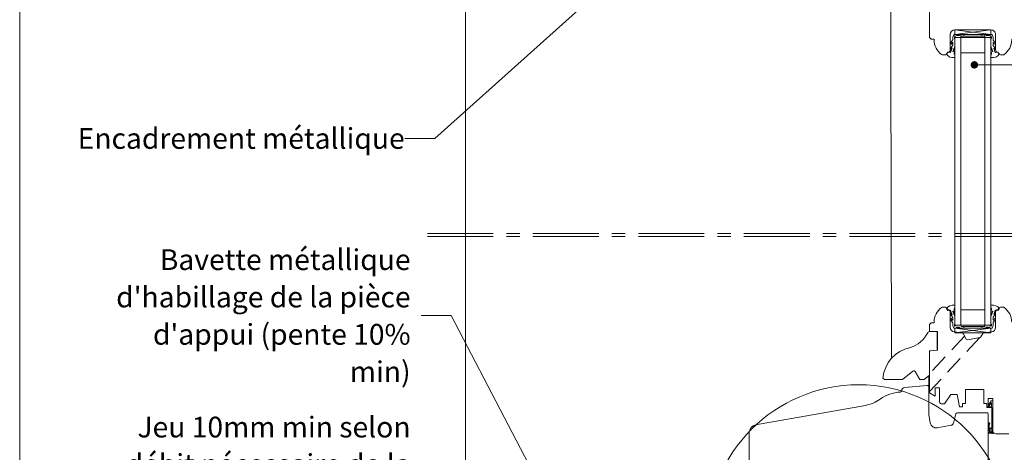
# Model space of a CAD drawing. Units: millimetres. Extents: x 9116 to 31769, y -9580 to -7142.
# Drawn here: x 27095 to 27749, y -8517 to -8230 of the extents above; entities that cross this region are included whole.
import ezdxf

# ---------------------------------------------------------------- set-up
doc = ezdxf.new("R2010")
doc.units = ezdxf.units.MM
doc.header["$LTSCALE"] = 5
doc.linetypes.add('CADWORK_12', pattern=[3.75, 2.5, -1.25])
doc.linetypes.add('CADWORK_6', pattern=[14, 8.75, -1.75, 1.75, -1.75])
doc.layers.add('Ech.1_5', color=7, linetype='Continuous')
doc.styles.add('arial-', font='txt', dxfattribs={"height": 1})

# ---------------------------------------------------------------- blocks, each defined once
blk = doc.blocks.new('cw-line-extremity4')
at = {"linetype": 'Continuous', "lineweight": 5}
h = blk.add_hatch(color=0, dxfattribs=at)
edge = h.paths.add_edge_path()
edge.add_arc((0, 0), 2.5, 0, 360)

msp = doc.modelspace()

# ---------------------------------------------------------------- linework, layer by layer
at = {"layer": 'Ech.1_5', "color": 7, "linetype": 'Continuous', "lineweight": 20}
for p, q in [((27715.92, -8240.06), (27739.92, -8237.06)), ((27739.92, -8240.06), (27715.92, -8237.06)), ((27715.92, -8237.06), (27739.92, -8237.06)), ((27715.92, -8240.06), (27715.92, -8237.06)), ((27739.92, -8237.06), (27739.92, -8240.06)), ((27715.92, -8239.4), (27715.92, -8372.06)), ((27739.92, -8240.06), (27715.92, -8240.06)), ((27739.92, -8242.06), (27715.92, -8242.06)), ((27719.92, -8239.4), (27719.92, -8371.97)), ((27721.92, -8240.06), (27721.92, -8241.26)), ((27733.92, -8240.06), (27733.92, -8241.26)), ((27735.92, -8239.4), (27735.92, -8372.06)), ((27739.92, -8239.4), (27739.92, -8372.06)), ((27735.92, -8252.31), (27719.92, -8252.31)), ((27715.92, -8432.81), (27715.92, -8369.62)), ((27719.92, -8432.81), (27719.92, -8369.62)), ((27735.92, -8432.81), (27735.92, -8369.62)), ((27739.92, -8432.81), (27739.92, -8369.62)), ((27735.92, -8422.56), (27719.92, -8422.56)), ((27739.92, -8432.81), (27715.92, -8432.81)), ((27715.92, -8434.81), (27739.92, -8437.81)), ((27739.92, -8434.81), (27715.92, -8437.81)), ((27739.92, -8434.81), (27715.92, -8434.81)), ((27715.92, -8434.81), (27715.92, -8437.81)), ((27721.92, -8434.81), (27721.92, -8433.61)), ((27733.92, -8434.81), (27733.92, -8433.61)), ((27739.92, -8437.81), (27739.92, -8434.81)), ((27715.92, -8437.81), (27739.92, -8437.81)), ((27698.67, -8466.34), (27698.67, -8473.8)), ((27737.17, -8490.81), (27717.66, -8490.81))]:
    msp.add_line(p, q, dxfattribs=at)
at = {"layer": 'Ech.1_5', "color": 190, "linetype": 'Continuous', "lineweight": 15}
for points in [[(28080.39, -7713.02), (27095.39, -7713.02), (27095.39, -9068.02), (28080.39, -9068.02), (28080.39, -7713.02)], [(27502.2, -8191.31), (27370.88, -8308.99), (27350.88, -8308.99)], [(27728.91, -8260.24), (27821.01, -8260.24), (27841.01, -8260.24)], [(27457.35, -8571.32), (27381.66, -8426.28), (27361.66, -8426.28)]]:
    msp.add_lwpolyline(points, dxfattribs=at)
at = {"layer": 'Ech.1_5', "color": 173, "linetype": 'Continuous', "lineweight": 20, "true_color": 0x6666cc}
msp.add_lwpolyline([(27391.2, -8578.06), (27391.2, -8156.28), (27673.2, -8156.28), (27673.95, -8454.69)], dxfattribs=at)
at = {"layer": 'Ech.1_5', "color": 7, "linetype": 'Continuous', "lineweight": 20, "flags": 128}
for points in [[(27756.67, -8186.56), (27756.67, -8242.13), (27755.67, -8243.13), (27753.67, -8243.13), (27753.67, -8243.63, -0.241725), (27748.66, -8253.38, -0.15679), (27748.08, -8253.56), (27746.14, -8253.56, -0.289634), (27744.97, -8252.47, 0.293687), (27744.57, -8252.1, -0.363698), (27742.92, -8250.13), (27742.92, -8240.06, 0.414214), (27739.92, -8237.06), (27715.92, -8237.06)], [(27715.92, -8237.06, 0.414213), (27712.92, -8240.06), (27712.92, -8250.13, -0.363698), (27711.27, -8252.1, 0.293687), (27710.87, -8252.47, -0.289634), (27709.71, -8253.56), (27707.76, -8253.56, -0.15679), (27707.18, -8253.38, -0.241725), (27702.17, -8243.63), (27702.17, -8243.13), (27700.17, -8243.13), (27699.17, -8242.13), (27699.17, -8205.78)], [(27738.17, -8524.3), (27738.17, -8491.81, 0.414219), (27737.17, -8490.81), (27717.66, -8490.81, 0.339454), (27716.69, -8491.55), (27715.06, -8497.66, -0.291472), (27713.47, -8499.11), (27704.3, -8500.73, -0.414215), (27699.67, -8497.49), (27698.7, -8491.99, -0.043647), (27698.67, -8491.64), (27698.67, -8473.8, 0.439994), (27697.58, -8472.8), (27682.5, -8474.12, 0.386469), (27680.67, -8476.1, -0.400378), (27679.72, -8477.1, 0.143116), (27666.48, -8481.72, -0.108978), (27656.58, -8485.95), (27583.68, -8498.86, 0.363736), (27579.55, -8503.79), (27579.55, -8529.3, 0.414212)], [(27739.12, -8501.7, -0.200998), (27739.21, -8503.63, 0.551457), (27739.31, -8503.77, -0.129424), (27740.43, -8503.95, 0.543545), (27740.57, -8503.86), (27740.57, -8501.63), (27740.07, -8501.13), (27740.57, -8500.63), (27740.57, -8487.51, 0.414214), (27740.47, -8487.41), (27737.27, -8487.41, -0.414214), (27737.17, -8487.31), (27737.17, -8486.91, -0.414214), (27737.27, -8486.81), (27740.07, -8486.81, 0.414214), (27740.17, -8486.71), (27740.17, -8484.26, 0.748637), (27739.99, -8484.21), (27738.73, -8486.17, -0.414214), (27738.59, -8486.2), (27738.26, -8485.98, -0.414214), (27738.23, -8485.84), (27740.14, -8482.86, -0.255267), (27740.23, -8482.81), (27741.07, -8482.81, -0.414214), (27741.17, -8482.91), (27741.17, -8504.51, -0.414214), (27741.07, -8504.61), (27740.6, -8504.61, -0.160123), (27740.55, -8504.59, 0.243006), (27738.98, -8504.34, 0.069095), (27738.96, -8504.36, -0.759555), (27738.48, -8503.95, 0.275254), (27738.67, -8501.91, -0.2097), (27738.6, -8497.71, -0.9751), (27739.06, -8497.9, 0.155299), (27738.8, -8500.76, 0.065656), (27738.81, -8500.79, 0.021521), (27738.82, -8500.79)], [(27739.12, -8501.7, -0.200998), (27739.21, -8503.63, 0.551457), (27739.31, -8503.77, -0.129424), (27740.43, -8503.95, 0.543545), (27740.57, -8503.86), (27740.57, -8501.63), (27740.07, -8501.13), (27740.57, -8500.63), (27740.57, -8487.51, 0.414214), (27740.47, -8487.41), (27737.27, -8487.41, -0.414214), (27737.17, -8487.31), (27737.17, -8486.91, -0.414214), (27737.27, -8486.81), (27740.07, -8486.81, 0.414214), (27740.17, -8486.71), (27740.17, -8484.26, 0.748637), (27739.99, -8484.21), (27738.73, -8486.17, -0.414214), (27738.59, -8486.2), (27738.26, -8485.98, -0.414214), (27738.23, -8485.84), (27740.14, -8482.86, -0.255267), (27740.23, -8482.81), (27741.07, -8482.81, -0.414214), (27741.17, -8482.91), (27741.17, -8504.51, -0.414214), (27741.07, -8504.61), (27740.6, -8504.61, -0.160123), (27740.55, -8504.59, 0.243006), (27738.98, -8504.34, 0.069095), (27738.96, -8504.36, -0.759555), (27738.48, -8503.95, 0.275254), (27738.67, -8501.91, -0.2097), (27738.6, -8497.71, -0.9751), (27739.06, -8497.9, 0.155299), (27738.8, -8500.76, 0.065656), (27738.81, -8500.79, 0.021521), (27738.82, -8500.79)], [(27740.57, -8501.63, 0.731574), (27739.12, -8501.7, -0.135214), (27739.35, -8503, 0.925915), (27740.57, -8503), (27740.57, -8501.63)], [(27740.57, -8501.63, 0.731574), (27739.12, -8501.7, -0.135214), (27739.35, -8503, 0.925915), (27740.57, -8503), (27740.57, -8501.63)]]:
    msp.add_lwpolyline(points, format="xyb", dxfattribs=at)
at = {"layer": 'Ech.1_5', "color": 7, "linetype": 'Continuous', "lineweight": 20}
for points in [[(27714.69, -8251.29), (27715.92, -8247.91), (27715.92, -8242.96), (27715.62, -8242.66), (27715.62, -8241.96, -0.955488), (27716.42, -8241.92, 0.387795), (27716.57, -8242.06), (27719.8, -8242.06, 0.344151), (27719.95, -8241.95), (27720.09, -8241.37, -0.344151), (27720.24, -8241.26), (27735.6, -8241.26, -0.344151), (27735.75, -8241.37), (27735.89, -8241.95, 0.344151), (27736.04, -8242.06), (27739.27, -8242.06, 0.387795), (27739.42, -8241.92, -0.955488), (27740.22, -8241.96), (27740.22, -8242.66), (27739.92, -8242.96), (27739.92, -8247.91), (27741.14, -8251.26, -1.107381), (27740.89, -8251.35), (27740.56, -8250.05, 0.932515), (27739.92, -8250.16), (27740.25, -8252.58, -0.185317), (27740.1, -8253.24, 0.150818), (27739.92, -8253.8), (27739.92, -8254.09), (27739.92, -8255.09, 0.308432), (27740.18, -8255.45, 0.26795), (27745.45, -8253.21, 0.521713), (27745.4, -8252.96, -0.155653), (27744.57, -8251.86), (27742.91, -8252.06, -0.315299), (27742.73, -8251.93), (27741.75, -8249.25, -0.871401), (27741.84, -8249.21), (27742.36, -8249.93, 1.008121), (27742.88, -8249.62), (27741.4, -8247.31, -0.143466), (27741.32, -8247.04), (27741.32, -8245.46, -0.724723), (27741.5, -8245.4), (27742.15, -8246.29, 0.948555), (27742.86, -8245.82), (27741.42, -8243.88, -0.160722), (27741.32, -8243.58), (27741.32, -8242.02, 0.087489), (27741.31, -8241.95), (27740.66, -8240.16, 0.315299), (27740.52, -8240.06), (27739.14, -8240.06, 0.344151), (27738.99, -8240.17), (27738.85, -8240.75, -0.344151), (27738.7, -8240.86), (27736.94, -8240.86, -0.344151), (27736.79, -8240.75), (27736.65, -8240.17, 0.344151), (27736.5, -8240.06), (27719.34, -8240.06, 0.344151), (27719.19, -8240.17), (27719.05, -8240.75, -0.344151), (27718.9, -8240.86), (27717.14, -8240.86, -0.344151), (27716.99, -8240.75), (27716.85, -8240.17, 0.344151), (27716.7, -8240.06), (27715.33, -8240.06, 0.315299), (27715.19, -8240.16), (27714.53, -8241.95, 0.087489), (27714.52, -8242.02), (27714.52, -8243.58, -0.160722), (27714.42, -8243.88), (27712.98, -8245.82, 0.948555), (27713.69, -8246.29), (27714.34, -8245.4, -0.724723), (27714.52, -8245.46), (27714.52, -8247.04, -0.143466), (27714.44, -8247.31), (27712.96, -8249.62, 1.008121), (27713.49, -8249.93), (27714, -8249.21, -0.871401), (27714.09, -8249.25), (27713.12, -8251.93, -0.315299), (27712.93, -8252.06), (27711.27, -8251.86, -0.155656), (27710.44, -8252.96, 0.521713), (27710.4, -8253.21, 0.267949), (27715.66, -8255.45, 0.308432), (27715.92, -8255.09), (27715.92, -8254.09), (27715.92, -8253.8, 0.150818), (27715.75, -8253.24, -0.185317), (27715.59, -8252.58), (27715.92, -8250.16, 0.932515), (27715.28, -8250.05), (27714.95, -8251.35, -1.107381), (27714.7, -8251.26)], [(27753.67, -8430.75, 0.241725), (27748.66, -8421, 0.15679), (27748.08, -8420.81), (27746.14, -8420.81, 0.289634), (27744.97, -8421.91, -0.293687), (27744.57, -8422.28, 0.363698), (27742.92, -8424.25), (27742.92, -8434.29, -0.379958), (27740.28, -8437.27), (27735.14, -8437.88, 0.228306), (27734.42, -8438.37), (27733.18, -8440.53, -0.221717), (27732.49, -8441.02), (27724.52, -8442.42, -0.315322), (27723.48, -8441.94), (27721.42, -8438.37, 0.228306), (27720.7, -8437.88), (27715.57, -8437.27, -0.379958), (27712.92, -8434.29), (27712.92, -8424.25, 0.363698), (27711.27, -8422.28, -0.293687), (27710.87, -8421.91, 0.289634), (27709.71, -8420.81), (27707.76, -8420.81, 0.15679), (27707.18, -8421, 0.241725), (27702.17, -8430.75), (27702.17, -8431.25), (27700.17, -8431.25), (27699.17, -8432.25), (27699.17, -8436.85), (27704.48, -8436.85), (27704.48, -8449.33), (27699.67, -8449.75), (27699.18, -8450.25), (27699.17, -8477.6), (27702.92, -8479.76), (27702.92, -8474.35), (27705.82, -8474.35), (27705.82, -8483.81, 0.414214), (27706.82, -8484.81), (27709.16, -8484.81), (27713.36, -8478.81), (27717.56, -8478.81), (27718.97, -8486.81), (27720.97, -8486.81), (27720.97, -8484.61), (27722.97, -8484.61), (27722.97, -8475.31), (27735.17, -8475.31), (27735.17, -8484.61), (27737.17, -8484.61), (27737.17, -8486.81), (27738.17, -8486.81), (27738.17, -8481.31), (27741.17, -8481.31), (27741.17, -8502.81, 0.414214), (27743.17, -8504.81), (27751.67, -8504.81, 0.414214)], [(27714.69, -8423.59), (27715.92, -8426.96), (27715.92, -8431.91), (27715.62, -8432.21), (27715.62, -8432.91, 0.955488), (27716.42, -8432.95, -0.387795), (27716.57, -8432.81), (27719.8, -8432.81, -0.344151), (27719.95, -8432.93), (27720.09, -8433.5, 0.344151), (27720.24, -8433.61), (27735.6, -8433.61, 0.344151), (27735.75, -8433.5), (27735.89, -8432.93, -0.344151), (27736.04, -8432.81), (27739.27, -8432.81, -0.387795), (27739.42, -8432.95, 0.955488), (27740.22, -8432.91), (27740.22, -8432.21), (27739.92, -8431.91), (27739.92, -8426.96), (27741.14, -8423.61, 1.107381), (27740.89, -8423.52), (27740.56, -8424.83, -0.932515), (27739.92, -8424.71), (27740.25, -8422.29, 0.185317), (27740.1, -8421.64, -0.150818), (27739.92, -8421.07), (27739.92, -8420.78), (27739.92, -8419.78, -0.308432), (27740.18, -8419.43, -0.26795), (27745.45, -8421.67, -0.521713), (27745.4, -8421.91, 0.155653), (27744.57, -8423.01), (27742.91, -8422.81, 0.315299), (27742.73, -8422.94), (27741.75, -8425.62, 0.871401), (27741.84, -8425.67), (27742.36, -8424.95, -1.008121), (27742.88, -8425.26), (27741.4, -8427.56, 0.143466), (27741.32, -8427.83), (27741.32, -8429.41, 0.724723), (27741.5, -8429.47), (27742.15, -8428.58, -0.948555), (27742.86, -8429.05), (27741.42, -8431, 0.160722), (27741.32, -8431.3), (27741.32, -8432.85, -0.087489), (27741.31, -8432.92), (27740.66, -8434.71, -0.315299), (27740.52, -8434.81), (27739.14, -8434.81, -0.344151), (27738.99, -8434.7), (27738.85, -8434.13, 0.344151), (27738.7, -8434.01), (27736.94, -8434.01, 0.344151), (27736.79, -8434.13), (27736.65, -8434.7, -0.344151), (27736.5, -8434.81), (27719.34, -8434.81, -0.344151), (27719.19, -8434.7), (27719.05, -8434.13, 0.344151), (27718.9, -8434.01), (27717.14, -8434.01, 0.344151), (27716.99, -8434.13), (27716.85, -8434.7, -0.344151), (27716.7, -8434.81), (27715.33, -8434.81, -0.315299), (27715.19, -8434.71), (27714.53, -8432.92, -0.087489), (27714.52, -8432.85), (27714.52, -8431.3, 0.160722), (27714.42, -8431), (27712.98, -8429.05, -0.948555), (27713.69, -8428.58), (27714.34, -8429.47, 0.724723), (27714.52, -8429.41), (27714.52, -8427.83, 0.143466), (27714.44, -8427.56), (27712.96, -8425.26, -1.008121), (27713.49, -8424.95), (27714, -8425.67, 0.871401), (27714.09, -8425.62), (27713.12, -8422.94, 0.315299), (27712.93, -8422.81), (27711.27, -8423.01, 0.155656), (27710.44, -8421.91, -0.521713), (27710.4, -8421.67, -0.267949), (27715.66, -8419.43, -0.308432), (27715.92, -8419.78), (27715.92, -8420.78), (27715.92, -8421.07, -0.150818), (27715.75, -8421.64, 0.185317), (27715.59, -8422.29), (27715.92, -8424.71, -0.932515), (27715.28, -8424.83), (27714.95, -8423.52, 1.107381), (27714.7, -8423.61)], [(27699.18, -8449.79), (27704.18, -8449.35), (27704.18, -8436.85), (27699.6, -8436.85, 0.250185), (27697.94, -8437.74, -0.220018), (27686.42, -8447.53, 0.329116), (27668.18, -8467.85), (27669.18, -8468.85), (27681.26, -8468.85), (27688.04, -8463.18, -0.465757), (27689.55, -8463.45), (27692.66, -8468.85), (27695.68, -8468.85), (27699.18, -8465.91), (27699.18, -8449.79)]]:
    msp.add_lwpolyline(points, format="xyb", dxfattribs=at)
at = {"layer": 'Ech.1_5', "color": 7, "linetype": 'CADWORK_6', "lineweight": 18}
for points in [[(27759.69, -8372.06), (27360.85, -8372.06)], [(27759.69, -8374.06), (27360.85, -8374.06)]]:
    msp.add_lwpolyline(points, dxfattribs=at)
at = {"layer": 'Ech.1_5', "color": 7, "linetype": 'CADWORK_12', "lineweight": 20}
for points in [[(27732.34, -8441.04), (27699.17, -8476.72)], [(27722.37, -8440.02), (27699.18, -8464.96)]]:
    msp.add_lwpolyline(points, dxfattribs=at)
at = {"layer": 'Ech.1_5', "color": 7, "linetype": 'Continuous', "lineweight": 20}
msp.add_lwpolyline([(27739.12, -8501.7), (27739.11, -8501.67), (27739.1, -8501.63), (27739.09, -8501.59), (27739.08, -8501.56), (27739.08, -8501.52), (27739.07, -8501.49), (27739.07, -8501.45), (27739.07, -8501.42), (27739.07, -8501.4), (27739.08, -8501.37), (27739.09, -8501.35), (27739.1, -8501.33), (27739.12, -8501.31), (27739.14, -8501.3), (27739.17, -8501.29), (27739.2, -8501.29), (27739.23, -8501.28), (27739.26, -8501.28), (27739.3, -8501.28), (27739.33, -8501.27), (27739.37, -8501.27), (27739.41, -8501.27), (27739.44, -8501.27), (27739.48, -8501.27), (27739.51, -8501.26), (27739.54, -8501.25), (27739.57, -8501.24), (27739.59, -8501.23), (27739.61, -8501.21), (27739.62, -8501.19), (27739.63, -8501.16), (27739.63, -8501.13), (27739.63, -8501.1), (27739.62, -8501.07), (27739.6, -8501.05), (27739.57, -8501.03), (27739.55, -8501.02), (27739.52, -8501.01), (27739.48, -8501), (27739.45, -8500.99), (27739.41, -8500.99), (27739.38, -8500.99), (27739.34, -8500.99), (27739.31, -8500.99), (27739.28, -8501), (27739.25, -8501), (27739.22, -8501.01), (27739.18, -8501.01), (27739.15, -8501.01), (27739.13, -8501.01), (27739.1, -8501.01), (27739.07, -8501.01), (27739.04, -8501.01), (27739.02, -8501), (27739, -8500.99), (27738.97, -8500.98), (27738.95, -8500.96), (27738.93, -8500.94), (27738.91, -8500.92), (27738.89, -8500.9), (27738.87, -8500.87), (27738.85, -8500.85), (27738.83, -8500.82), (27738.82, -8500.79)], dxfattribs=at)
msp.add_lwpolyline([(27739.12, -8501.7), (27739.11, -8501.67), (27739.1, -8501.63), (27739.09, -8501.59), (27739.08, -8501.56), (27739.08, -8501.52), (27739.07, -8501.49), (27739.07, -8501.45), (27739.07, -8501.42), (27739.07, -8501.4), (27739.08, -8501.37), (27739.09, -8501.35), (27739.1, -8501.33), (27739.12, -8501.31), (27739.14, -8501.3), (27739.17, -8501.29), (27739.2, -8501.29), (27739.23, -8501.28), (27739.26, -8501.28), (27739.3, -8501.28), (27739.33, -8501.27), (27739.37, -8501.27), (27739.41, -8501.27), (27739.44, -8501.27), (27739.48, -8501.27), (27739.51, -8501.26), (27739.54, -8501.25), (27739.57, -8501.24), (27739.59, -8501.23), (27739.61, -8501.21), (27739.62, -8501.19), (27739.63, -8501.16), (27739.63, -8501.13), (27739.63, -8501.1), (27739.62, -8501.07), (27739.6, -8501.05), (27739.57, -8501.03), (27739.55, -8501.02), (27739.52, -8501.01), (27739.48, -8501), (27739.45, -8500.99), (27739.41, -8500.99), (27739.38, -8500.99), (27739.34, -8500.99), (27739.31, -8500.99), (27739.28, -8501), (27739.25, -8501), (27739.22, -8501.01), (27739.18, -8501.01), (27739.15, -8501.01), (27739.13, -8501.01), (27739.1, -8501.01), (27739.07, -8501.01), (27739.04, -8501.01), (27739.02, -8501), (27739, -8500.99), (27738.97, -8500.98), (27738.95, -8500.96), (27738.93, -8500.94), (27738.91, -8500.92), (27738.89, -8500.9), (27738.87, -8500.87), (27738.85, -8500.85), (27738.83, -8500.82), (27738.82, -8500.79)], dxfattribs=at)
at = {"layer": 'Ech.1_5', "color": 190, "linetype": 'Continuous', "lineweight": 15}
msp.add_circle((27652.17, -8572.92), 100.65, dxfattribs=at)
at = {"layer": 'Ech.1_5', "color": 7, "linetype": 'Continuous', "lineweight": 20}
msp.add_arc((27697.67, -8473.8), 1, 0.00308, 95, dxfattribs=at)

# ---------------------------------------------------------------- block references
at = {"layer": 'Ech.1_5', "color": 190, "lineweight": 15}
msp.add_blockref('cw-line-extremity4', (27728.91, -8260.24), dxfattribs=at)

# ---------------------------------------------------------------- next in the draw order: texts
at = {"layer": 'Ech.1_5', "color": 4, "linetype": 'Continuous', "true_color": 0x00ffff, "char_height": 13.75, "attachment_point": 3, "line_spacing_factor": 1.08, "style": 'arial-', "bg_fill": 3, "bg_fill_color": 9, "bg_fill_true_color": 13158600, "bg_fill_transparency": 33554687}
for s, insert, width, box_fill_scale in [('{\\fArial|b0|i0;\\W1.000000;\\H13.750000;\\c16711848;Encadrement métallique}', (27350.88, -8302.12), 249.7368, 1), ("{\\fArial|b0|i0;\\W1.000000;\\H13.750000;\\c16711848;Bavette métallique d'habillage de la pièce d'appui (pente 10% min) }", (27354.79, -8382.45), 214.6146, 1.5), ("{\\fArial|b0|i0;\\W1.000000;\\H13.750000;\\c16711848;Jeu 10mm min selon débit nécessaire de la lame d'air (voir DTU 41.2)}", (27354.79, -8493.43), 219.4939, 1.5)]:
    msp.add_mtext(s, dxfattribs=dict(at, insert=insert, width=width, box_fill_scale=box_fill_scale))

doc.saveas('drawing.dxf')
